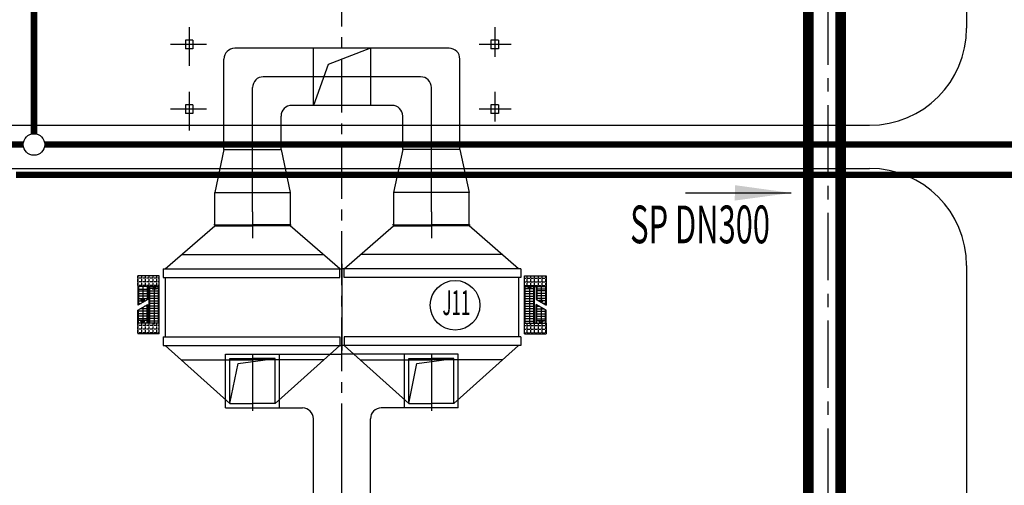
# Model space of a CAD drawing. Extents: x 323230 to 324420, y -15482 to -14641.
# Drawn here: x 323699 to 323790, y -15185 to -15142 of the extents above; entities that cross this region are included whole.
import ezdxf
from ezdxf.enums import TextEntityAlignment as Align

# ---------------------------------------------------------------- set-up
doc = ezdxf.new("R2010")
doc.units = 0
doc.header["$MEASUREMENT"] = 0
for name, pattern in [('CENTER', [2, 1.25, -0.25, 0.25, -0.25]), ('CENTER2', [1.125, 0.75, -0.125, 0.125, -0.125]), ('CENTERX2', [4, 2.5, -0.5, 0.5, -0.5]), ('DASH', [0.35, 0.25, -0.1]), ('PHANTOM', [63.5, 31.75, -6.35, 6.35, -6.35, 6.35, -6.35])]:
    doc.linetypes.add(name, pattern=pattern)
for name, color, linetype in [('厂区道路', 3, 'Continuous'), ('工业废水管道', 21, 'Continuous'), ('生活污水管道', 201, 'Continuous')]:
    doc.layers.add(name, color=color, linetype=linetype)
doc.styles.add('HZ', font='txt8', dxfattribs={"width": 0.7, "bigfont": 'hztxt'})

msp = doc.modelspace()

# ---------------------------------------------------------------- hatches: boundary and pattern name
for points in [[(323710.966, -15166.906), (323711.166, -15166.906), (323711.166, -15166.706)], [(323746.211, -15166.906), (323746.011, -15166.906), (323746.011, -15166.706)], [(323710.301, -15167.979), (323710.101, -15167.979), (323710.101, -15168.179)], [(323746.876, -15167.979), (323747.076, -15167.979), (323747.076, -15168.179)], [(323709.901, -15169.906), (323710.101, -15169.906), (323710.101, -15170.106)], [(323747.276, -15169.906), (323747.076, -15169.906), (323747.076, -15170.106)]]:
    msp.add_hatch(color=256).paths.add_polyline_path(points)

# ---------------------------------------------------------------- linework, layer by layer
at = {"linetype": 'Continuous'}
for p, q in [((323786.582, -14994.228), (323786.582, -15142.742)), ((323786.582, -14994.228), (323786.582, -15142.742)), ((323786.582, -15164.742), (323786.582, -15269.346)), ((323786.582, -15164.742), (323786.582, -15274.346))]:
    msp.add_line(p, q, dxfattribs=at)
at = {"color": 2, "linetype": 'CENTER', "ltscale": 5}
msp.add_line((323773.685, -15099.872, 0.211), (323773.685, -15302.68, 0.211), dxfattribs=at)
msp.add_line((323773.685, -15099.872, 0.211), (323773.685, -15302.68, 0.211), dxfattribs=at)
at = {"linetype": 'CENTERX2', "ltscale": 2}
msp.add_line((323728.588, -15182.566), (323728.589, -15137.255), dxfattribs=at)
at = {"linetype": 'CENTER2', "ltscale": 500}
for p, q in [((323714.399, -15142.644), (323714.399, -15146.223)), ((323714.399, -15142.644), (323714.399, -15146.223)), ((323742.769, -15142.644), (323742.769, -15145.4)), ((323742.769, -15142.644), (323742.769, -15145.4)), ((323716.008, -15144.242), (323712.677, -15144.242)), ((323716.008, -15144.242), (323712.677, -15144.242)), ((323744.301, -15144.242), (323741.322, -15144.242)), ((323744.301, -15144.242), (323741.322, -15144.242)), ((323714.399, -15148.644), (323714.399, -15152.223)), ((323714.399, -15148.644), (323714.399, -15152.223)), ((323742.769, -15148.644), (323742.769, -15151.4)), ((323742.769, -15148.644), (323742.769, -15151.4)), ((323714.399, -15149.257), (323714.399, -15150.987)), ((323714.399, -15149.257), (323714.399, -15150.987)), ((323742.769, -15149.257), (323742.769, -15150.936)), ((323742.769, -15149.257), (323742.769, -15150.936)), ((323716.008, -15150.242), (323712.677, -15150.242)), ((323716.008, -15150.242), (323712.677, -15150.242)), ((323744.301, -15150.242), (323741.322, -15150.242)), ((323744.301, -15150.242), (323741.322, -15150.242))]:
    msp.add_line(p, q, dxfattribs=at)
for p, q in [((323714.049, -15143.842), (323714.049, -15144.642)), ((323714.749, -15143.842), (323714.049, -15143.842)), ((323714.049, -15143.842), (323714.049, -15144.642)), ((323714.749, -15143.842), (323714.049, -15143.842)), ((323714.749, -15143.842), (323714.749, -15144.642)), ((323714.749, -15143.842), (323714.749, -15144.642)), ((323714.749, -15143.942), (323714.749, -15144.542)), ((323714.749, -15143.942), (323714.749, -15144.542)), ((323742.419, -15143.842), (323742.419, -15144.642)), ((323743.119, -15143.842), (323742.419, -15143.842)), ((323742.419, -15143.842), (323742.419, -15144.642)), ((323743.119, -15143.842), (323742.419, -15143.842)), ((323743.119, -15143.842), (323743.119, -15144.642)), ((323743.119, -15143.842), (323743.119, -15144.642)), ((323714.749, -15144.642), (323714.049, -15144.642)), ((323714.749, -15144.642), (323714.049, -15144.642)), ((323725.939, -15149.893), (323725.939, -15144.592)), ((323731.239, -15144.592), (323731.239, -15149.892)), ((323743.119, -15144.642), (323742.419, -15144.642)), ((323743.119, -15144.642), (323742.419, -15144.642)), ((323714.049, -15149.842), (323714.049, -15150.642)), ((323714.749, -15149.842), (323714.049, -15149.842)), ((323714.049, -15149.842), (323714.049, -15150.642)), ((323714.749, -15149.842), (323714.049, -15149.842)), ((323714.749, -15149.842), (323714.749, -15150.642)), ((323714.749, -15149.842), (323714.749, -15150.642)), ((323714.749, -15149.942), (323714.749, -15150.542)), ((323714.749, -15149.942), (323714.749, -15150.542)), ((323742.419, -15149.842), (323742.419, -15150.642)), ((323743.119, -15149.842), (323742.419, -15149.842)), ((323742.419, -15149.842), (323742.419, -15150.642)), ((323743.119, -15149.842), (323742.419, -15149.842)), ((323743.119, -15149.842), (323743.119, -15150.642)), ((323743.119, -15149.842), (323743.119, -15150.642)), ((323714.749, -15150.642), (323714.049, -15150.642)), ((323714.749, -15150.642), (323714.049, -15150.642)), ((323743.119, -15150.642), (323742.419, -15150.642)), ((323743.119, -15150.642), (323742.419, -15150.642)), ((323587.082, -15151.742), (323777.582, -15151.742)), ((323587.082, -15151.742), (323777.582, -15151.742)), ((323587.082, -15155.742), (323777.582, -15155.742)), ((323587.082, -15155.742), (323777.582, -15155.742)), ((323720.288, -15159.772), (323720.288, -15162.225)), ((323736.888, -15159.772), (323736.888, -15162.225)), ((323712.188, -15165.073), (323716.788, -15161.083)), ((323716.788, -15160.983), (323716.688, -15160.983)), ((323716.788, -15160.983), (323720.288, -15160.983)), ((323716.788, -15160.983), (323716.788, -15161.083)), ((323716.788, -15161.083), (323720.288, -15161.083)), ((323723.788, -15160.983), (323720.288, -15160.983)), ((323723.788, -15161.083), (323720.288, -15161.083)), ((323723.788, -15160.983), (323723.788, -15161.083)), ((323723.788, -15160.983), (323723.888, -15160.983)), ((323728.388, -15165.073), (323723.788, -15161.083)), ((323728.788, -15165.073), (323733.388, -15161.083)), ((323733.388, -15160.983), (323733.288, -15160.983)), ((323733.388, -15160.983), (323736.888, -15160.983)), ((323733.388, -15160.983), (323733.388, -15161.083)), ((323733.388, -15161.083), (323736.888, -15161.083)), ((323740.388, -15160.983), (323736.888, -15160.983)), ((323740.388, -15161.083), (323736.888, -15161.083)), ((323740.388, -15160.983), (323740.388, -15161.083)), ((323740.388, -15160.983), (323740.488, -15160.983)), ((323744.988, -15165.073), (323740.388, -15161.083)), ((323713.727, -15163.738), (323726.849, -15163.738)), ((323743.449, -15163.738), (323730.327, -15163.738)), ((323711.988, -15165.073), (323728.588, -15165.073)), ((323711.988, -15165.073), (323711.988, -15165.873)), ((323728.388, -15165.873), (323728.388, -15165.073)), ((323728.588, -15164.593), (323728.588, -15172.173)), ((323728.588, -15165.073), (323728.588, -15172.653)), ((323745.188, -15165.073), (323728.588, -15165.073)), ((323728.788, -15165.873), (323728.788, -15165.073)), ((323745.188, -15165.073), (323745.188, -15165.873)), ((323709.653, -15165.918), (323709.636, -15165.918)), ((323709.653, -15165.918), (323709.653, -15165.706)), ((323709.653, -15166.267), (323709.653, -15166.013)), ((323710.002, -15165.918), (323709.748, -15165.918)), ((323710.002, -15165.918), (323710.002, -15165.706)), ((323710.002, -15166.267), (323710.002, -15166.013)), ((323710.351, -15165.918), (323710.097, -15165.918)), ((323710.351, -15165.918), (323710.351, -15165.706)), ((323710.351, -15166.267), (323710.351, -15166.013)), ((323710.7, -15165.918), (323710.446, -15165.918)), ((323710.7, -15165.918), (323710.7, -15165.706)), ((323710.7, -15166.267), (323710.7, -15166.013)), ((323711.05, -15165.918), (323710.796, -15165.918)), ((323711.05, -15165.918), (323711.05, -15165.706)), ((323711.05, -15166.267), (323711.05, -15166.013)), ((323711.399, -15165.918), (323711.145, -15165.918)), ((323711.399, -15165.918), (323711.399, -15165.706)), ((323711.399, -15166.267), (323711.399, -15166.013)), ((323711.631, -15165.918), (323711.494, -15165.918)), ((323711.988, -15165.873), (323728.388, -15165.873)), ((323712.188, -15165.873), (323712.188, -15171.373)), ((323745.188, -15165.873), (323728.788, -15165.873)), ((323744.988, -15165.873), (323744.988, -15171.373)), ((323745.546, -15165.918), (323745.683, -15165.918)), ((323745.778, -15165.918), (323745.778, -15165.706)), ((323745.778, -15165.918), (323746.032, -15165.918)), ((323745.778, -15166.267), (323745.778, -15166.013)), ((323746.127, -15165.918), (323746.127, -15165.706)), ((323746.127, -15165.918), (323746.381, -15165.918)), ((323746.127, -15166.267), (323746.127, -15166.013)), ((323746.476, -15165.918), (323746.476, -15165.706)), ((323746.476, -15165.918), (323746.73, -15165.918)), ((323746.476, -15166.267), (323746.476, -15166.013)), ((323746.826, -15165.918), (323746.826, -15165.706)), ((323746.826, -15165.918), (323747.08, -15165.918)), ((323746.826, -15166.267), (323746.826, -15166.013)), ((323747.175, -15165.918), (323747.175, -15165.706)), ((323747.175, -15165.918), (323747.429, -15165.918)), ((323747.175, -15166.267), (323747.175, -15166.013)), ((323747.524, -15165.918), (323747.524, -15165.706)), ((323747.524, -15165.918), (323747.541, -15165.918)), ((323747.524, -15166.267), (323747.524, -15166.013)), ((323709.653, -15166.267), (323709.636, -15166.267)), ((323709.653, -15166.616), (323709.636, -15166.616)), ((323709.653, -15166.616), (323709.653, -15166.362)), ((323710.002, -15166.267), (323709.748, -15166.267)), ((323710.002, -15166.616), (323709.748, -15166.616)), ((323710.002, -15166.616), (323710.002, -15166.362)), ((323710.351, -15166.267), (323710.097, -15166.267)), ((323710.351, -15166.616), (323710.097, -15166.616)), ((323710.101, -15166.706), (323710.101, -15168.179)), ((323710.351, -15166.616), (323710.351, -15166.362)), ((323710.7, -15166.267), (323710.446, -15166.267)), ((323710.7, -15166.616), (323710.446, -15166.616)), ((323710.7, -15166.616), (323710.7, -15166.362)), ((323711.05, -15166.267), (323710.796, -15166.267)), ((323711.05, -15166.616), (323710.796, -15166.616)), ((323711.166, -15166.706), (323710.966, -15166.906)), ((323710.966, -15166.906), (323711.366, -15166.906)), ((323711.05, -15166.616), (323711.05, -15166.362)), ((323711.399, -15166.267), (323711.145, -15166.267)), ((323711.399, -15166.616), (323711.145, -15166.616)), ((323711.166, -15166.706), (323711.166, -15170.106)), ((323711.366, -15166.906), (323711.166, -15166.706)), ((323711.399, -15166.616), (323711.399, -15166.362)), ((323711.631, -15166.267), (323711.494, -15166.267)), ((323711.631, -15166.616), (323711.494, -15166.616)), ((323745.546, -15166.267), (323745.683, -15166.267)), ((323745.546, -15166.616), (323745.683, -15166.616)), ((323745.778, -15166.267), (323746.032, -15166.267)), ((323745.778, -15166.616), (323745.778, -15166.362)), ((323745.778, -15166.616), (323746.032, -15166.616)), ((323745.811, -15166.906), (323746.011, -15166.706)), ((323746.211, -15166.906), (323745.811, -15166.906)), ((323746.011, -15166.706), (323746.011, -15170.106)), ((323746.011, -15166.706), (323746.211, -15166.906)), ((323746.127, -15166.267), (323746.381, -15166.267)), ((323746.127, -15166.616), (323746.127, -15166.362)), ((323746.127, -15166.616), (323746.381, -15166.616)), ((323746.476, -15166.267), (323746.73, -15166.267)), ((323746.476, -15166.616), (323746.476, -15166.362)), ((323746.476, -15166.616), (323746.73, -15166.616)), ((323746.826, -15166.267), (323747.08, -15166.267)), ((323746.826, -15166.616), (323746.826, -15166.362)), ((323746.826, -15166.616), (323747.08, -15166.616)), ((323747.076, -15166.706), (323747.076, -15168.179)), ((323747.175, -15166.267), (323747.429, -15166.267)), ((323747.175, -15166.616), (323747.175, -15166.362)), ((323747.175, -15166.616), (323747.429, -15166.616)), ((323747.524, -15166.267), (323747.541, -15166.267)), ((323747.524, -15166.616), (323747.524, -15166.362)), ((323747.524, -15166.616), (323747.541, -15166.616)), ((323709.901, -15167.979), (323710.101, -15168.179)), ((323710.301, -15167.979), (323709.901, -15167.979)), ((323710.101, -15168.179), (323710.301, -15167.979)), ((323710.101, -15168.634), (323710.101, -15170.106)), ((323747.076, -15168.179), (323746.876, -15167.979)), ((323746.876, -15167.979), (323747.276, -15167.979)), ((323747.276, -15167.979), (323747.076, -15168.179)), ((323747.076, -15168.634), (323747.076, -15170.106)), ((323709.653, -15170.318), (323709.636, -15170.318)), ((323709.653, -15170.667), (323709.636, -15170.667)), ((323709.653, -15170.318), (323709.653, -15170.106)), ((323709.653, -15170.667), (323709.653, -15170.413)), ((323710.002, -15170.318), (323709.748, -15170.318)), ((323710.002, -15170.667), (323709.748, -15170.667)), ((323710.101, -15170.106), (323709.901, -15169.906)), ((323709.901, -15169.906), (323710.301, -15169.906)), ((323710.002, -15170.318), (323710.002, -15170.106)), ((323710.002, -15170.667), (323710.002, -15170.413)), ((323710.351, -15170.318), (323710.097, -15170.318)), ((323710.351, -15170.667), (323710.097, -15170.667)), ((323710.301, -15169.906), (323710.101, -15170.106)), ((323710.351, -15170.318), (323710.351, -15170.106)), ((323710.351, -15170.667), (323710.351, -15170.413)), ((323710.7, -15170.318), (323710.446, -15170.318)), ((323710.7, -15170.667), (323710.446, -15170.667)), ((323710.7, -15170.318), (323710.7, -15170.106)), ((323710.7, -15170.667), (323710.7, -15170.413)), ((323711.05, -15170.318), (323710.796, -15170.318)), ((323711.05, -15170.667), (323710.796, -15170.667)), ((323711.05, -15170.318), (323711.05, -15170.106)), ((323711.05, -15170.667), (323711.05, -15170.413)), ((323711.399, -15170.318), (323711.145, -15170.318)), ((323711.399, -15170.667), (323711.145, -15170.667)), ((323711.399, -15170.318), (323711.399, -15170.106)), ((323711.399, -15170.667), (323711.399, -15170.413)), ((323711.631, -15170.318), (323711.494, -15170.318)), ((323711.631, -15170.667), (323711.494, -15170.667)), ((323745.546, -15170.318), (323745.683, -15170.318)), ((323745.546, -15170.667), (323745.683, -15170.667)), ((323745.778, -15170.318), (323745.778, -15170.106)), ((323745.778, -15170.318), (323746.032, -15170.318)), ((323745.778, -15170.667), (323745.778, -15170.413)), ((323745.778, -15170.667), (323746.032, -15170.667)), ((323746.127, -15170.318), (323746.127, -15170.106)), ((323746.127, -15170.318), (323746.381, -15170.318)), ((323746.127, -15170.667), (323746.127, -15170.413)), ((323746.127, -15170.667), (323746.381, -15170.667)), ((323746.476, -15170.318), (323746.476, -15170.106)), ((323746.476, -15170.318), (323746.73, -15170.318)), ((323746.476, -15170.667), (323746.476, -15170.413)), ((323746.476, -15170.667), (323746.73, -15170.667)), ((323746.826, -15170.318), (323746.826, -15170.106)), ((323746.826, -15170.318), (323747.08, -15170.318)), ((323746.826, -15170.667), (323746.826, -15170.413)), ((323746.826, -15170.667), (323747.08, -15170.667)), ((323746.876, -15169.906), (323747.076, -15170.106)), ((323747.276, -15169.906), (323746.876, -15169.906)), ((323747.076, -15170.106), (323747.276, -15169.906)), ((323747.175, -15170.318), (323747.175, -15170.106)), ((323747.175, -15170.318), (323747.429, -15170.318)), ((323747.175, -15170.667), (323747.175, -15170.413)), ((323747.175, -15170.667), (323747.429, -15170.667)), ((323747.524, -15170.318), (323747.524, -15170.106)), ((323747.524, -15170.318), (323747.541, -15170.318)), ((323747.524, -15170.667), (323747.524, -15170.413)), ((323747.524, -15170.667), (323747.541, -15170.667)), ((323709.653, -15171.016), (323709.636, -15171.016)), ((323709.653, -15171.016), (323709.653, -15170.762)), ((323710.002, -15171.016), (323709.748, -15171.016)), ((323710.002, -15171.016), (323710.002, -15170.762)), ((323710.351, -15171.016), (323710.097, -15171.016)), ((323710.351, -15171.016), (323710.351, -15170.762)), ((323710.7, -15171.016), (323710.446, -15171.016)), ((323710.7, -15171.016), (323710.7, -15170.762)), ((323711.05, -15171.016), (323710.796, -15171.016)), ((323711.05, -15171.016), (323711.05, -15170.762)), ((323711.399, -15171.016), (323711.145, -15171.016)), ((323711.399, -15171.016), (323711.399, -15170.762)), ((323711.631, -15171.016), (323711.494, -15171.016)), ((323711.988, -15171.373), (323711.988, -15172.173)), ((323711.988, -15171.373), (323728.388, -15171.373)), ((323728.388, -15171.373), (323728.388, -15172.173)), ((323745.188, -15171.373), (323728.788, -15171.373)), ((323728.788, -15171.373), (323728.788, -15172.173)), ((323745.188, -15171.373), (323745.188, -15172.173)), ((323745.546, -15171.016), (323745.683, -15171.016)), ((323745.778, -15171.016), (323745.778, -15170.762)), ((323745.778, -15171.016), (323746.032, -15171.016)), ((323746.127, -15171.016), (323746.127, -15170.762)), ((323746.127, -15171.016), (323746.381, -15171.016)), ((323746.476, -15171.016), (323746.476, -15170.762)), ((323746.476, -15171.016), (323746.73, -15171.016)), ((323746.826, -15171.016), (323746.826, -15170.762)), ((323746.826, -15171.016), (323747.08, -15171.016)), ((323747.175, -15171.016), (323747.175, -15170.762)), ((323747.175, -15171.016), (323747.429, -15171.016)), ((323747.524, -15171.016), (323747.524, -15170.762)), ((323747.524, -15171.016), (323747.541, -15171.016)), ((323711.988, -15172.173), (323728.588, -15172.173)), ((323712.188, -15172.173), (323718.188, -15177.573)), ((323728.388, -15172.173), (323722.388, -15177.573)), ((323745.188, -15172.173), (323728.588, -15172.173)), ((323728.788, -15172.173), (323734.788, -15177.573)), ((323744.988, -15172.173), (323738.988, -15177.573)), ((323717.788, -15177.973), (323717.788, -15172.973)), ((323717.788, -15172.973), (323728.588, -15172.973)), ((323718.188, -15177.573), (323718.188, -15173.373)), ((323718.188, -15173.373), (323720.288, -15173.373)), ((323718.188, -15177.573), (323718.188, -15173.373)), ((323718.188, -15173.373), (323720.288, -15173.373)), ((323718.953, -15173.857), (323722.388, -15173.373)), ((323718.953, -15173.857), (323722.388, -15173.373)), ((323720.288, -15173.005), (323720.288, -15178.237)), ((323720.288, -15173.005), (323720.288, -15178.237)), ((323722.388, -15173.373), (323720.288, -15173.373)), ((323722.388, -15173.373), (323720.288, -15173.373)), ((323722.388, -15177.573), (323722.388, -15173.373)), ((323722.388, -15177.573), (323722.388, -15173.373)), ((323722.788, -15177.973), (323722.788, -15172.973)), ((323739.388, -15172.973), (323728.588, -15172.973)), ((323734.388, -15177.973), (323734.388, -15172.973)), ((323734.788, -15177.573), (323734.788, -15173.373)), ((323734.788, -15173.373), (323736.888, -15173.373)), ((323734.788, -15177.573), (323734.788, -15173.373)), ((323734.788, -15173.373), (323736.888, -15173.373)), ((323735.553, -15173.857), (323738.988, -15173.373)), ((323735.553, -15173.857), (323738.988, -15173.373)), ((323736.888, -15173.005), (323736.888, -15178.237)), ((323736.888, -15173.005), (323736.888, -15178.237)), ((323738.988, -15173.373), (323736.888, -15173.373)), ((323738.988, -15173.373), (323736.888, -15173.373)), ((323738.988, -15177.573), (323738.988, -15173.373)), ((323738.988, -15177.573), (323738.988, -15173.373)), ((323739.388, -15177.973), (323739.388, -15172.973)), ((323713.672, -15173.508), (323720.288, -15173.508)), ((323718.188, -15177.573), (323718.953, -15173.857)), ((323718.188, -15177.573), (323718.953, -15173.857)), ((323726.905, -15173.508), (323720.288, -15173.508)), ((323730.272, -15173.508), (323736.888, -15173.508)), ((323734.788, -15177.573), (323735.553, -15173.857)), ((323734.788, -15177.573), (323735.553, -15173.857)), ((323743.505, -15173.508), (323736.888, -15173.508)), ((323717.788, -15177.973), (323724.938, -15177.973)), ((323718.188, -15177.573), (323720.288, -15177.573)), ((323718.188, -15177.573), (323720.288, -15177.573)), ((323722.388, -15177.573), (323720.288, -15177.573)), ((323722.388, -15177.573), (323720.288, -15177.573)), ((323728.588, -15200.773), (323728.588, -15177.573)), ((323739.388, -15177.973), (323732.238, -15177.973)), ((323734.788, -15177.573), (323736.888, -15177.573)), ((323734.788, -15177.573), (323736.888, -15177.573)), ((323738.988, -15177.573), (323736.888, -15177.573)), ((323738.988, -15177.573), (323736.888, -15177.573)), ((323725.938, -15201.959), (323725.938, -15178.973)), ((323731.238, -15201.959), (323731.238, -15178.973))]:
    msp.add_line(p, q)
at = {"linetype": 'ByBlock'}
for p, q in [((323738.538, -15144.592), (323718.638, -15144.592)), ((323731.239, -15144.592), (323727.319, -15146.095)), ((323717.638, -15153.982), (323717.638, -15145.592)), ((323739.538, -15153.982), (323739.538, -15145.592)), ((323727.319, -15146.095), (323725.939, -15149.892)), ((323735.888, -15147.242), (323721.288, -15147.242)), ((323720.288, -15159.772), (323720.288, -15148.242)), ((323736.888, -15159.772), (323736.888, -15148.242)), ((323733.238, -15149.892), (323723.938, -15149.892)), ((323731.239, -15149.893), (323725.939, -15149.893)), ((323722.938, -15153.982), (323722.938, -15150.892)), ((323734.238, -15153.982), (323734.238, -15150.892)), ((323717.638, -15153.982), (323716.788, -15157.982)), ((323717.638, -15153.982), (323722.938, -15153.982)), ((323722.938, -15153.982), (323723.788, -15157.982)), ((323734.238, -15153.982), (323733.388, -15157.982)), ((323739.538, -15153.982), (323734.238, -15153.982)), ((323739.538, -15153.982), (323740.388, -15157.982)), ((323716.788, -15160.982), (323716.788, -15157.982)), ((323716.788, -15157.982), (323723.788, -15157.982)), ((323723.788, -15157.982), (323723.788, -15160.982)), ((323740.388, -15157.982), (323733.388, -15157.982)), ((323733.388, -15157.982), (323733.388, -15160.982)), ((323740.388, -15160.982), (323740.388, -15157.982))]:
    msp.add_line(p, q, dxfattribs=at)
at = {"linetype": 'DASH', "ltscale": 100}
for p, q in [((323714.049, -15149.842), (323714.049, -15150.642)), ((323714.749, -15149.842), (323714.049, -15149.842)), ((323714.049, -15149.842), (323714.049, -15150.642)), ((323714.749, -15149.842), (323714.049, -15149.842)), ((323714.749, -15149.842), (323714.749, -15150.642)), ((323714.749, -15149.842), (323714.749, -15150.642)), ((323742.419, -15149.842), (323742.419, -15150.642)), ((323743.119, -15149.842), (323742.419, -15149.842)), ((323742.419, -15149.842), (323742.419, -15150.642)), ((323743.119, -15149.842), (323742.419, -15149.842)), ((323743.119, -15149.842), (323743.119, -15150.642)), ((323743.119, -15149.842), (323743.119, -15150.642)), ((323714.749, -15150.642), (323714.049, -15150.642)), ((323714.749, -15150.642), (323714.049, -15150.642)), ((323743.119, -15150.642), (323742.419, -15150.642)), ((323743.119, -15150.642), (323742.419, -15150.642))]:
    msp.add_line(p, q, dxfattribs=at)
at = {"linetype": 'Continuous', "ltscale": 0.5}
for p, q in [((323711.631, -15165.706), (323709.636, -15165.706)), ((323709.636, -15165.706), (323709.636, -15166.706)), ((323711.631, -15166.706), (323711.631, -15165.706)), ((323745.546, -15165.706), (323747.541, -15165.706)), ((323745.546, -15166.706), (323745.546, -15165.706)), ((323747.541, -15165.706), (323747.541, -15166.706)), ((323711.631, -15166.706), (323709.636, -15166.706)), ((323709.636, -15166.706), (323709.636, -15168.447)), ((323709.701, -15166.706), (323709.701, -15168.41)), ((323710.501, -15166.706), (323710.501, -15167.948)), ((323710.566, -15166.706), (323710.566, -15167.911)), ((323710.701, -15170.106), (323710.701, -15166.506)), ((323710.701, -15166.706), (323711.631, -15166.706)), ((323710.766, -15170.106), (323710.766, -15166.706)), ((323711.566, -15170.106), (323711.566, -15166.706)), ((323711.631, -15171.106), (323711.631, -15166.506)), ((323745.546, -15171.106), (323745.546, -15166.506)), ((323746.476, -15166.706), (323745.546, -15166.706)), ((323745.546, -15166.706), (323747.541, -15166.706)), ((323745.611, -15170.106), (323745.611, -15166.706)), ((323746.411, -15170.106), (323746.411, -15166.706)), ((323746.476, -15170.106), (323746.476, -15166.506)), ((323746.611, -15166.706), (323746.611, -15167.911)), ((323746.676, -15166.706), (323746.676, -15167.948)), ((323747.476, -15166.706), (323747.476, -15168.41)), ((323747.541, -15166.706), (323747.541, -15168.447)), ((323710.566, -15167.911), (323709.636, -15168.447)), ((323746.611, -15167.911), (323747.541, -15168.447)), ((323709.636, -15168.902), (323710.566, -15168.365)), ((323710.501, -15170.106), (323710.501, -15168.403)), ((323710.566, -15170.106), (323710.566, -15168.365)), ((323746.611, -15170.106), (323746.611, -15168.365)), ((323747.541, -15168.902), (323746.611, -15168.365)), ((323746.676, -15170.106), (323746.676, -15168.403)), ((323709.636, -15170.106), (323709.636, -15168.902)), ((323709.701, -15170.106), (323709.701, -15168.865)), ((323747.476, -15170.106), (323747.476, -15168.865)), ((323747.541, -15170.106), (323747.541, -15168.902)), ((323711.631, -15170.106), (323709.636, -15170.106)), ((323709.636, -15170.106), (323709.636, -15171.106)), ((323745.546, -15170.106), (323747.541, -15170.106)), ((323747.541, -15170.106), (323747.541, -15171.106)), ((323711.631, -15171.106), (323709.636, -15171.106)), ((323745.546, -15171.106), (323747.541, -15171.106))]:
    msp.add_line(p, q, dxfattribs=at)
at = {"linetype": 'PHANTOM', "ltscale": 0.5}
for p, q in [((323709.701, -15166.961), (323710.501, -15166.961)), ((323711.566, -15166.892), (323710.766, -15166.892)), ((323745.611, -15166.892), (323746.411, -15166.892)), ((323747.476, -15166.961), (323746.676, -15166.961)), ((323709.701, -15167.112), (323710.501, -15167.112)), ((323709.701, -15167.112), (323710.501, -15167.112)), ((323709.701, -15167.344), (323710.501, -15167.344)), ((323709.701, -15167.344), (323710.501, -15167.344)), ((323709.701, -15167.576), (323710.501, -15167.576)), ((323709.701, -15167.576), (323710.501, -15167.576)), ((323709.701, -15167.808), (323710.501, -15167.808)), ((323711.566, -15167.124), (323710.766, -15167.124)), ((323711.566, -15167.356), (323710.766, -15167.356)), ((323711.566, -15167.588), (323710.766, -15167.588)), ((323711.566, -15167.82), (323710.766, -15167.82)), ((323745.611, -15167.124), (323746.411, -15167.124)), ((323745.611, -15167.356), (323746.411, -15167.356)), ((323745.611, -15167.588), (323746.411, -15167.588)), ((323745.611, -15167.82), (323746.411, -15167.82)), ((323747.476, -15167.112), (323746.676, -15167.112)), ((323747.476, -15167.112), (323746.676, -15167.112)), ((323747.476, -15167.344), (323746.676, -15167.344)), ((323747.476, -15167.344), (323746.676, -15167.344)), ((323747.476, -15167.576), (323746.676, -15167.576)), ((323747.476, -15167.576), (323746.676, -15167.576)), ((323747.476, -15167.808), (323746.676, -15167.808)), ((323709.701, -15168.04), (323710.341, -15168.04)), ((323709.701, -15168.272), (323709.94, -15168.272)), ((323710.501, -15168.773), (323709.86, -15168.773)), ((323710.501, -15168.541), (323710.262, -15168.541)), ((323711.566, -15168.052), (323710.766, -15168.052)), ((323711.566, -15168.284), (323710.766, -15168.284)), ((323711.566, -15168.516), (323710.766, -15168.516)), ((323711.566, -15168.748), (323710.766, -15168.748)), ((323745.611, -15168.052), (323746.411, -15168.052)), ((323745.611, -15168.284), (323746.411, -15168.284)), ((323745.611, -15168.516), (323746.411, -15168.516)), ((323745.611, -15168.748), (323746.411, -15168.748)), ((323746.676, -15168.541), (323746.915, -15168.541)), ((323746.676, -15168.773), (323747.317, -15168.773)), ((323747.476, -15168.04), (323746.835, -15168.04)), ((323747.476, -15168.272), (323747.237, -15168.272)), ((323710.501, -15169.005), (323709.701, -15169.005)), ((323710.501, -15169.237), (323709.701, -15169.237)), ((323710.501, -15169.237), (323709.701, -15169.237)), ((323710.501, -15169.469), (323709.701, -15169.469)), ((323710.501, -15169.469), (323709.701, -15169.469)), ((323710.501, -15169.701), (323709.701, -15169.701)), ((323710.501, -15169.701), (323709.701, -15169.701)), ((323711.566, -15168.98), (323710.766, -15168.98)), ((323711.566, -15169.212), (323710.766, -15169.212)), ((323711.566, -15169.444), (323710.766, -15169.444)), ((323711.566, -15169.676), (323710.766, -15169.676)), ((323745.611, -15168.98), (323746.411, -15168.98)), ((323745.611, -15169.212), (323746.411, -15169.212)), ((323745.611, -15169.444), (323746.411, -15169.444)), ((323745.611, -15169.676), (323746.411, -15169.676)), ((323746.676, -15169.005), (323747.476, -15169.005)), ((323746.676, -15169.237), (323747.476, -15169.237)), ((323746.676, -15169.237), (323747.476, -15169.237)), ((323746.676, -15169.469), (323747.476, -15169.469)), ((323746.676, -15169.469), (323747.476, -15169.469)), ((323746.676, -15169.701), (323747.476, -15169.701)), ((323746.676, -15169.701), (323747.476, -15169.701)), ((323710.501, -15169.852), (323709.701, -15169.852)), ((323711.566, -15169.908), (323710.766, -15169.908)), ((323745.611, -15169.908), (323746.411, -15169.908)), ((323746.676, -15169.852), (323747.476, -15169.852))]:
    msp.add_line(p, q, dxfattribs=at)
at = {"color": 3, "const_width": 1, "elevation": 0.211, "flags": 128}
for points in [[(323771.885, -15103.072), (323771.885, -15302.68)], [(323771.885, -15103.072), (323771.885, -15302.68)], [(323774.885, -15103.072), (323774.885, -15302.68)], [(323774.885, -15103.072), (323774.885, -15302.68)]]:
    msp.add_lwpolyline(points, dxfattribs=at)
at = {"const_width": 0.03}
for points in [[(323714.049, -15150.642), (323714.749, -15150.642), (323714.749, -15149.842), (323714.049, -15149.842)], [(323714.049, -15150.642), (323714.749, -15150.642), (323714.749, -15149.842), (323714.049, -15149.842)], [(323743.119, -15150.642), (323742.419, -15150.642), (323742.419, -15149.842), (323743.119, -15149.842)], [(323743.119, -15150.642), (323742.419, -15150.642), (323742.419, -15149.842), (323743.119, -15149.842)]]:
    msp.add_lwpolyline(points, close=True, dxfattribs=at)
at = {"linetype": 'Continuous'}
for centre, start, end in [((323777.582, -15142.742), 270, 0), ((323777.582, -15142.742), 270, 0), ((323777.582, -15164.742), 0, 90), ((323777.582, -15164.742), 0, 90)]:
    msp.add_arc(centre, 9, start, end, dxfattribs=at)
at = {"linetype": 'ByBlock'}
for centre, start, end in [((323718.638, -15145.592), 90, 180), ((323738.538, -15145.592), 0, 90), ((323721.288, -15148.242), 90, 180), ((323735.888, -15148.242), 0, 90), ((323723.938, -15150.892), 90, 180), ((323733.238, -15150.892), 0, 90)]:
    msp.add_arc(centre, 1, start, end, dxfattribs=at)
for centre, radius, start, end in [((323711.166, -15170.106), 0.0376, 90, 270), ((323711.166, -15170.106), 0.0376, 270, 90), ((323746.011, -15170.106), 0.0376, 90, 270), ((323746.011, -15170.106), 0.0376, 270, 90), ((323724.938, -15178.973), 1, 0, 90), ((323732.238, -15178.973), 1, 90, 180)]:
    msp.add_arc(centre, radius, start, end)
at = {"layer": '厂区道路'}
msp.add_circle((323739.095, -15168.449, 0.211), 2.304, dxfattribs=at)
at = {"layer": '工业废水管道', "linetype": 'Continuous', "const_width": 0.6, "flags": 128}
for points in [[(323700, -15129.647), (323700, -15152.53)], [(323674.639, -15153.53), (323699, -15153.53)], [(323701, -15153.53), (323797.76, -15153.53)]]:
    msp.add_lwpolyline(points, dxfattribs=at)
at = {"layer": '工业废水管道', "linetype": 'Continuous'}
msp.add_circle((323700, -15153.53), 1, dxfattribs=at)
at = {"layer": '生活污水管道', "linetype": 'Continuous'}
msp.add_line((323760.49, -15158.023), (323770.309, -15158.023), dxfattribs=at)
at = {"layer": '生活污水管道', "linetype": 'Continuous', "const_width": 0.6, "flags": 128}
msp.add_lwpolyline([(323698.341, -15156.337), (323797.768, -15156.337)], dxfattribs=at)
at = {"layer": '生活污水管道', "linetype": 'Continuous'}
msp.add_solid([(323765.086, -15157.301), (323765.055, -15158.729), (323770.309, -15158.023)], dxfattribs=at)

# ---------------------------------------------------------------- texts
at = {"layer": '厂区道路', "style": 'HZ', "width": 0.5}
msp.add_text('J11', height=2.3, dxfattribs=at).set_placement((323739.213, -15168.505), align=Align.MIDDLE)
at = {"layer": '生活污水管道', "linetype": 'Continuous', "style": 'HZ', "width": 0.6}
msp.add_text('SP DN300', height=3.5, dxfattribs=at).set_placement((323761.837, -15161.395, -0.21), align=Align.MIDDLE)

doc.saveas('drawing.dxf')
